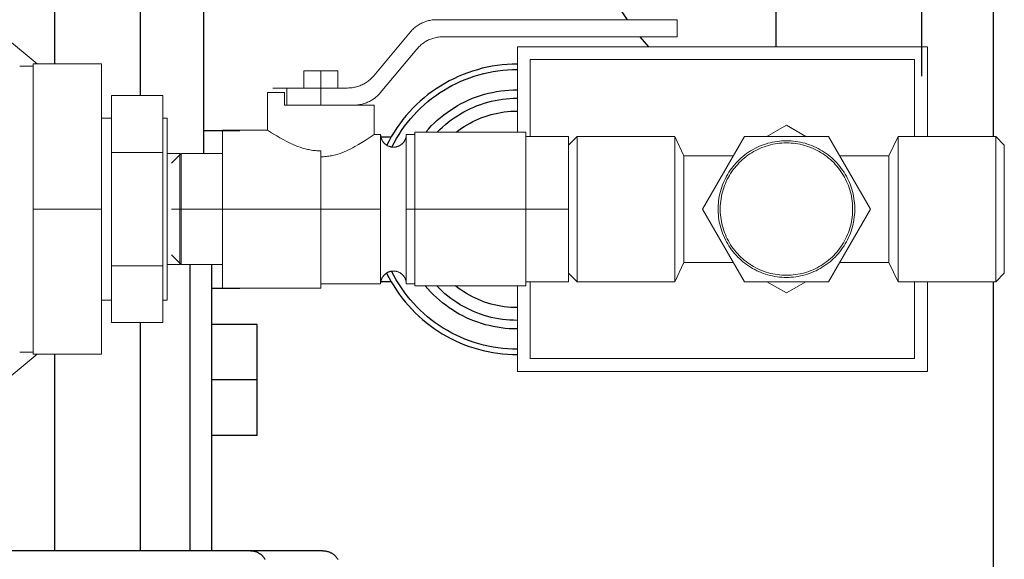
# Model space of a CAD drawing. Units: millimetres. Extents: x -1278 to 1839, y 3272 to 7082.
# Drawn here: x 223 to 338, y 4932 to 4995 of the extents above; entities that cross this region are included whole.
import ezdxf

# ---------------------------------------------------------------- set-up
doc = ezdxf.new("R2010")
doc.units = ezdxf.units.MM
doc.layers.get('0').update_dxf_attribs({"color": 254, "lineweight": 0, "true_color": 0xbebebe})
for name, color, linetype, lineweight, true_color in [('Make2D$Visible$Curves$0', 254, 'Continuous', 0, 0xbebebe), ('Make2D$Visible$Curves$3DCPCOLOR254', 7, 'Continuous', 0, 0xd6d6d6), ('Make2D$Visible$Curves$CP_AXIS', 7, 'Continuous', 18, 0x66b2cc)]:
    doc.layers.add(name, color=color, linetype=linetype, lineweight=lineweight, true_color=true_color)
doc.layers.add('Make2D$Visible$Curves$1', color=7, linetype='Continuous', true_color=0x000000)
doc.layers.add('Make2D$Visible$Curves$3', color=7, linetype='Continuous', true_color=0x000000)

msp = doc.modelspace()

# ---------------------------------------------------------------- linework, layer by layer
for points in [[(223, 4989.3), (224.56, 4989.3)], [(224.56, 4972.55), (224.56, 4989.55)], [(232.56, 4989.55), (224.56, 4989.55)], [(232.56, 4972.55), (232.56, 4989.55)], [(233.75, 4979.19), (233.75, 4985.83)], [(239.75, 4985.83), (233.75, 4985.83)], [(239.75, 4979.19), (239.75, 4985.83)], [(232.56, 4983.2), (233.75, 4983.2)], [(239.75, 4983.2), (240.25, 4983.2)], [(240.25, 4961.9), (240.25, 4983.2)], [(233.75, 4965.91), (233.75, 4979.19)], [(239.75, 4979.19), (233.75, 4979.19)], [(239.75, 4965.91), (239.75, 4979.19)], [(224.56, 4955.55), (224.56, 4972.55)], [(232.56, 4972.55), (224.56, 4972.55)], [(232.56, 4955.55), (232.56, 4972.55)], [(233.75, 4959.27), (233.75, 4965.91)], [(239.75, 4965.91), (233.75, 4965.91)], [(239.75, 4959.27), (239.75, 4965.91)], [(233.75, 4961.9), (232.56, 4961.9)], [(240.25, 4961.9), (239.75, 4961.9)], [(239.75, 4959.27), (233.75, 4959.27)], [(224.56, 4955.8), (223, 4955.8)], [(232.56, 4955.55), (224.56, 4955.55)]]:
    msp.add_lwpolyline(points)
at = {"layer": 'Make2D$Visible$Curves$0', "color": 0, "linetype": 'ByBlock', "lineweight": -2}
for points in [[(311.55, 4991.55), (311.55, 4997.91)], [(328.55, 4997.91), (328.55, 4988.13)], [(294.13, 4994.72), (293.53, 4995.63)], [(296.64, 4991.55), (296.13, 4992.13), (295.64, 4992.72)]]:
    msp.add_lwpolyline(points, dxfattribs=at)
at = {"layer": 'Make2D$Visible$Curves$0', "color": 254, "true_color": 0xd6d6d6}
for points in [[(268.74, 4993.29), (268.83, 4993.39), (268.92, 4993.49), (269.01, 4993.59), (269.11, 4993.68), (269.21, 4993.77), (269.31, 4993.85), (269.42, 4993.93), (269.53, 4994.01), (269.64, 4994.09), (269.76, 4994.16), (269.87, 4994.23), (269.99, 4994.29), (270.11, 4994.35), (270.24, 4994.4), (270.36, 4994.45), (270.49, 4994.5), (270.61, 4994.54), (270.74, 4994.58), (270.87, 4994.61), (271.01, 4994.64), (271.14, 4994.67), (271.27, 4994.69), (271.4, 4994.7), (271.54, 4994.72), (271.67, 4994.72), (271.81, 4994.72)], [(271.81, 4994.72), (297.94, 4994.72)], [(299.35, 4994.72), (297.94, 4994.72)], [(299.94, 4994.72), (299.35, 4994.72)], [(299.94, 4992.72), (299.94, 4994.72)], [(264.45, 4988.16), (268.74, 4993.29)], [(272.57, 4992.72), (272.43, 4992.72), (272.3, 4992.72), (272.16, 4992.7), (272.03, 4992.69), (271.9, 4992.67), (271.77, 4992.64), (271.63, 4992.61), (271.5, 4992.58), (271.37, 4992.54), (271.25, 4992.5), (271.12, 4992.45), (271, 4992.4), (270.87, 4992.35), (270.75, 4992.29), (270.63, 4992.23), (270.52, 4992.16), (270.4, 4992.09), (270.29, 4992.01), (270.18, 4991.93), (270.07, 4991.85), (269.97, 4991.77), (269.87, 4991.68), (269.77, 4991.59), (269.68, 4991.49), (269.59, 4991.39), (269.5, 4991.29)], [(297.94, 4992.72), (272.57, 4992.72)], [(297.94, 4992.72), (299.35, 4992.72)], [(299.35, 4992.72), (299.94, 4992.72)], [(269.5, 4991.29), (265.21, 4986.16)], [(256.25, 4986.72), (256.25, 4988.72)], [(258.25, 4988.72), (256.25, 4988.72)], [(258.25, 4986.72), (258.25, 4988.72)], [(260.25, 4988.72), (258.25, 4988.72)], [(260.25, 4986.72), (260.25, 4988.72)], [(261.38, 4986.72), (261.52, 4986.73), (261.65, 4986.73), (261.78, 4986.74), (261.92, 4986.76), (262.05, 4986.78), (262.18, 4986.81), (262.31, 4986.83), (262.44, 4986.87), (262.57, 4986.91), (262.7, 4986.95), (262.83, 4986.99), (262.95, 4987.05), (263.07, 4987.1), (263.2, 4987.16), (263.31, 4987.22), (263.43, 4987.29), (263.55, 4987.36), (263.66, 4987.44), (263.77, 4987.51), (263.87, 4987.6), (263.98, 4987.68), (264.08, 4987.77), (264.18, 4987.86), (264.27, 4987.96), (264.36, 4988.06), (264.45, 4988.16)], [(254, 4986.22), (252, 4986.22)], [(252, 4981.8), (252, 4986.22)], [(254, 4984.72), (254, 4986.22)], [(254.25, 4984.72), (254.25, 4986.72)], [(258.25, 4986.72), (254.25, 4986.72)], [(258.25, 4986.72), (261.38, 4986.72)], [(258.25, 4984.72), (258.25, 4986.72)], [(265.21, 4986.16), (265.12, 4986.06), (265.03, 4985.96), (264.94, 4985.86), (264.84, 4985.77), (264.74, 4985.68), (264.63, 4985.6), (264.53, 4985.51), (264.42, 4985.44), (264.31, 4985.36), (264.19, 4985.29), (264.07, 4985.22), (263.96, 4985.16), (263.83, 4985.1), (263.71, 4985.05), (263.59, 4984.99), (263.46, 4984.95), (263.33, 4984.91), (263.2, 4984.87), (263.07, 4984.83), (262.94, 4984.81), (262.81, 4984.78), (262.68, 4984.76), (262.54, 4984.74), (262.41, 4984.73), (262.28, 4984.73), (262.14, 4984.72)], [(264.5, 4984.72), (254, 4984.72)], [(264.5, 4984.72), (264.5, 4981.3)], [(246.75, 4972.55), (246.75, 4981.8)], [(246.75, 4981.8), (252, 4981.8)], [(258.25, 4979.37), (258.1, 4979.37), (257.94, 4979.38), (257.79, 4979.39), (257.63, 4979.4), (257.47, 4979.42), (257.32, 4979.43), (257.17, 4979.46), (257.01, 4979.48), (256.86, 4979.51), (256.71, 4979.54), (256.56, 4979.58), (256.41, 4979.62), (256.26, 4979.66), (256.11, 4979.7), (255.82, 4979.79), (255.54, 4979.89), (255.26, 4980), (255, 4980.11), (254.74, 4980.22), (254.5, 4980.34), (254.26, 4980.45), (253.83, 4980.68), (253.44, 4980.9), (253.08, 4981.11), (252.49, 4981.48), (252, 4981.8)], [(264.5, 4981.3), (264.01, 4980.96), (263.42, 4980.57), (263.06, 4980.34), (262.67, 4980.1), (262.24, 4979.86), (262, 4979.74), (261.76, 4979.61), (261.5, 4979.49), (261.24, 4979.37), (260.97, 4979.25), (260.69, 4979.14), (260.4, 4979.04), (260.25, 4978.99), (260.1, 4978.95), (259.95, 4978.91), (259.8, 4978.87), (259.65, 4978.83), (259.5, 4978.8), (259.34, 4978.77), (259.19, 4978.75), (259.03, 4978.73), (258.88, 4978.71), (258.72, 4978.69), (258.56, 4978.68), (258.41, 4978.68), (258.25, 4978.68)], [(264.5, 4981.3), (265.25, 4981.3)], [(265.25, 4981.3), (265.25, 4981.25), (265.25, 4981.2), (265.26, 4981.15), (265.26, 4981.1), (265.27, 4981.05), (265.28, 4981), (265.29, 4980.95), (265.31, 4980.9), (265.32, 4980.85), (265.34, 4980.8), (265.36, 4980.75), (265.37, 4980.7), (265.4, 4980.66), (265.42, 4980.61), (265.44, 4980.57), (265.47, 4980.52), (265.5, 4980.48), (265.53, 4980.44), (265.56, 4980.4), (265.59, 4980.36), (265.62, 4980.32), (265.65, 4980.28), (265.69, 4980.24), (265.73, 4980.21), (265.76, 4980.17), (265.8, 4980.14), (265.84, 4980.11), (265.89, 4980.08), (265.93, 4980.05), (265.97, 4980.02), (266.02, 4980), (266.06, 4979.97), (266.11, 4979.95), (266.15, 4979.93), (266.2, 4979.91), (266.25, 4979.89), (266.3, 4979.87), (266.35, 4979.86), (266.4, 4979.85), (266.45, 4979.83), (266.5, 4979.82), (266.55, 4979.82), (266.6, 4979.81), (266.65, 4979.81), (266.7, 4979.8), (266.75, 4979.8)], [(265.25, 4972.55), (265.25, 4981.3)], [(266.75, 4979.8), (266.8, 4979.8), (266.85, 4979.81), (266.9, 4979.81), (266.95, 4979.82), (267.01, 4979.82), (267.06, 4979.83), (267.11, 4979.85), (267.16, 4979.86), (267.2, 4979.87), (267.25, 4979.89), (267.3, 4979.91), (267.35, 4979.93), (267.39, 4979.95), (267.44, 4979.97), (267.49, 4980), (267.53, 4980.02), (267.57, 4980.05), (267.62, 4980.08), (267.66, 4980.11), (267.7, 4980.14), (267.74, 4980.17), (267.77, 4980.21), (267.81, 4980.24), (267.85, 4980.28), (267.88, 4980.32), (267.91, 4980.36), (267.95, 4980.4), (267.98, 4980.44), (268, 4980.48), (268.03, 4980.52), (268.06, 4980.57), (268.08, 4980.61), (268.11, 4980.66), (268.13, 4980.7), (268.15, 4980.75), (268.16, 4980.8), (268.18, 4980.85), (268.19, 4980.9), (268.21, 4980.95), (268.22, 4981), (268.23, 4981.05), (268.24, 4981.1), (268.24, 4981.15), (268.25, 4981.2), (268.25, 4981.25), (268.25, 4981.3)], [(268.25, 4972.55), (268.25, 4981.3)], [(268.25, 4981.3), (269.25, 4981.3)], [(269.25, 4981.55), (282.25, 4981.55)], [(269.25, 4972.55), (269.25, 4981.55)], [(282.25, 4972.55), (282.25, 4981.55)], [(240.25, 4979.05), (241.75, 4979.05)], [(240.75, 4977.91), (241.9, 4979.05)], [(241.75, 4972.55), (241.75, 4979.05)], [(246.75, 4979.05), (241.9, 4979.05)], [(241.9, 4972.55), (241.9, 4979.05)], [(258.25, 4972.55), (258.25, 4979.37)], [(240.75, 4972.55), (241.9, 4972.55)], [(241.75, 4966.05), (241.75, 4972.55)], [(246.75, 4972.55), (241.9, 4972.55)], [(241.9, 4966.05), (241.9, 4972.55)], [(246.75, 4963.3), (246.75, 4972.55)], [(246.75, 4972.55), (258.25, 4972.55)], [(258.25, 4963.3), (258.25, 4972.55)], [(258.25, 4972.55), (265.25, 4972.55)], [(265.25, 4963.8), (265.25, 4972.55)], [(268.25, 4963.8), (268.25, 4972.55)], [(268.25, 4972.55), (269.25, 4972.55)], [(269.25, 4963.55), (269.25, 4972.55)], [(269.25, 4972.55), (282.25, 4972.55)], [(282.25, 4963.55), (282.25, 4972.55)], [(240.75, 4967.2), (241.9, 4966.05)], [(241.75, 4966.05), (240.25, 4966.05)], [(246.75, 4966.05), (241.9, 4966.05)], [(266.75, 4965.3), (266.7, 4965.3), (266.65, 4965.3), (266.6, 4965.29), (266.55, 4965.29), (266.5, 4965.28), (266.45, 4965.27), (266.4, 4965.26), (266.35, 4965.25), (266.3, 4965.23), (266.25, 4965.22), (266.2, 4965.2), (266.15, 4965.18), (266.11, 4965.16), (266.06, 4965.13), (266.02, 4965.11), (265.97, 4965.08), (265.93, 4965.06), (265.89, 4965.03), (265.84, 4965), (265.8, 4964.97), (265.76, 4964.93), (265.73, 4964.9), (265.69, 4964.86), (265.65, 4964.83), (265.62, 4964.79), (265.59, 4964.75), (265.56, 4964.71), (265.53, 4964.67), (265.5, 4964.63), (265.47, 4964.58), (265.44, 4964.54), (265.42, 4964.49), (265.4, 4964.45), (265.37, 4964.4), (265.36, 4964.35), (265.34, 4964.3), (265.32, 4964.26), (265.31, 4964.21), (265.29, 4964.16), (265.28, 4964.11), (265.27, 4964.06), (265.26, 4964.01), (265.26, 4963.96), (265.25, 4963.9), (265.25, 4963.85), (265.25, 4963.8)], [(266.75, 4965.3), (266.8, 4965.3), (266.85, 4965.3), (266.9, 4965.29), (266.95, 4965.29), (267.01, 4965.28), (267.06, 4965.27), (267.11, 4965.26), (267.16, 4965.25), (267.2, 4965.23), (267.25, 4965.22), (267.3, 4965.2), (267.35, 4965.18), (267.39, 4965.16), (267.44, 4965.13), (267.49, 4965.11), (267.53, 4965.08), (267.57, 4965.06), (267.62, 4965.03), (267.66, 4965), (267.7, 4964.97), (267.74, 4964.93), (267.77, 4964.9), (267.81, 4964.86), (267.85, 4964.83), (267.88, 4964.79), (267.91, 4964.75), (267.95, 4964.71), (267.98, 4964.67), (268, 4964.63), (268.03, 4964.58), (268.06, 4964.54), (268.08, 4964.49), (268.11, 4964.45), (268.13, 4964.4), (268.15, 4964.35), (268.16, 4964.3), (268.18, 4964.26), (268.19, 4964.21), (268.21, 4964.16), (268.22, 4964.11), (268.23, 4964.06), (268.24, 4964.01), (268.24, 4963.96), (268.25, 4963.9), (268.25, 4963.85), (268.25, 4963.8)], [(258.25, 4963.3), (246.75, 4963.3)], [(265.25, 4963.8), (258.25, 4963.8)], [(269.25, 4963.8), (268.25, 4963.8)], [(269.25, 4963.55), (282.25, 4963.55)]]:
    msp.add_lwpolyline(points, dxfattribs=at)
at = {"layer": 'Make2D$Visible$Curves$0'}
for points in [[(329.25, 4991.55), (281.25, 4991.55)], [(281.25, 4991.55), (281.25, 4981.55)], [(329.25, 4981.05), (329.25, 4991.55)], [(282.75, 4990.05), (327.75, 4990.05)], [(282.75, 4981.05), (282.75, 4990.05)], [(327.75, 4990.05), (327.75, 4981.05)], [(287.25, 4980.05), (288.25, 4981.05)], [(288.25, 4981.05), (299.67, 4981.05)], [(288.25, 4981.05), (288.25, 4972.55)], [(299.67, 4981.05), (299.67, 4972.55)], [(299.67, 4981.05), (300.75, 4978.8)], [(324.75, 4978.8), (325.83, 4981.05)], [(325.83, 4981.05), (337.25, 4981.05)], [(325.83, 4981.05), (325.83, 4972.55)], [(337.25, 4981.05), (337.25, 4972.55)], [(337.25, 4981.05), (338.25, 4980.05)], [(338.25, 4980.05), (338.25, 4972.55)], [(300.75, 4978.8), (306.54, 4978.8)], [(300.75, 4978.8), (300.75, 4972.55)], [(318.96, 4978.8), (324.75, 4978.8)], [(324.75, 4978.8), (324.75, 4972.55)], [(288.25, 4972.55), (288.25, 4964.05)], [(299.67, 4972.55), (299.67, 4964.05)], [(300.75, 4972.55), (300.75, 4966.3)], [(324.75, 4972.55), (324.75, 4966.3)], [(325.83, 4972.55), (325.83, 4964.05)], [(337.25, 4972.55), (337.25, 4964.05)], [(338.25, 4972.55), (338.25, 4965.05)], [(300.75, 4966.3), (299.67, 4964.05)], [(306.54, 4966.3), (300.75, 4966.3)], [(324.75, 4966.3), (318.96, 4966.3)], [(325.83, 4964.05), (324.75, 4966.3)], [(288.25, 4964.05), (287.25, 4965.05)], [(338.25, 4965.05), (337.25, 4964.05)], [(282.75, 4955.05), (282.75, 4964.05)], [(299.67, 4964.05), (288.25, 4964.05)], [(337.25, 4964.05), (325.83, 4964.05)], [(327.75, 4964.05), (327.75, 4955.05)], [(329.25, 4953.55), (329.25, 4964.05)], [(281.25, 4963.55), (281.25, 4953.55)], [(327.75, 4955.05), (282.75, 4955.05)], [(281.25, 4953.55), (329.25, 4953.55)]]:
    msp.add_lwpolyline(points, dxfattribs=at)
at = {"layer": 'Make2D$Visible$Curves$0', "color": 0}
for points in [[(310.47, 4981.05), (312.75, 4982.37)], [(312.75, 4982.37), (315.03, 4981.05)], [(312.75, 4962.74), (310.47, 4964.05)], [(315.03, 4964.05), (312.75, 4962.74)]]:
    msp.add_lwpolyline(points, dxfattribs=at)
at = {"layer": 'Make2D$Visible$Curves$0', "color": 42, "true_color": 0xcc9900}
for points in [[(282.25, 4981.05), (287.25, 4981.05)], [(287.25, 4972.55), (287.25, 4981.05)], [(307.84, 4981.05), (302.94, 4972.55)], [(312.75, 4964.55), (312.47, 4964.56), (312.2, 4964.57), (311.92, 4964.6), (311.65, 4964.63), (311.38, 4964.67), (311.11, 4964.72), (310.84, 4964.79), (310.57, 4964.86), (310.3, 4964.94), (310.04, 4965.02), (309.78, 4965.12), (309.53, 4965.23), (309.28, 4965.34), (309.03, 4965.47), (308.79, 4965.6), (308.55, 4965.74), (308.32, 4965.89), (308.09, 4966.05), (307.87, 4966.21), (307.66, 4966.38), (307.45, 4966.56), (307.24, 4966.75), (307.05, 4966.94), (306.85, 4967.15), (306.67, 4967.35), (306.5, 4967.56), (306.33, 4967.78), (306.17, 4968.01), (306.01, 4968.24), (305.87, 4968.47), (305.73, 4968.71), (305.6, 4968.96), (305.48, 4969.21), (305.37, 4969.46), (305.27, 4969.72), (305.18, 4969.98), (305.09, 4970.24), (305.02, 4970.5), (304.95, 4970.77), (304.89, 4971.04), (304.85, 4971.31), (304.81, 4971.59), (304.78, 4971.86), (304.76, 4972.14), (304.75, 4972.41), (304.75, 4972.69), (304.76, 4972.97), (304.78, 4973.24), (304.81, 4973.52), (304.85, 4973.79), (304.89, 4974.06), (304.95, 4974.33), (305.02, 4974.6), (305.09, 4974.87), (305.18, 4975.13), (305.27, 4975.39), (305.37, 4975.65), (305.48, 4975.9), (305.6, 4976.15), (305.73, 4976.39), (305.87, 4976.63), (306.01, 4976.87), (306.17, 4977.1), (306.33, 4977.32), (306.5, 4977.54), (306.67, 4977.75), (306.85, 4977.96), (307.05, 4978.16), (307.24, 4978.35), (307.45, 4978.54), (307.66, 4978.72), (307.87, 4978.89), (308.09, 4979.06), (308.32, 4979.21), (308.55, 4979.36), (308.79, 4979.5), (309.03, 4979.64), (309.28, 4979.76), (309.53, 4979.88), (309.78, 4979.98), (310.04, 4980.08), (310.3, 4980.17), (310.57, 4980.25), (310.84, 4980.32), (311.11, 4980.38), (311.38, 4980.43), (311.65, 4980.48), (311.92, 4980.51), (312.2, 4980.53), (312.47, 4980.55), (312.75, 4980.55)], [(312.75, 4980.3), (312.48, 4980.3), (312.22, 4980.28), (311.95, 4980.26), (311.68, 4980.23), (311.42, 4980.19), (311.16, 4980.14), (310.9, 4980.08), (310.64, 4980.01), (310.38, 4979.93), (310.13, 4979.85), (309.88, 4979.75), (309.63, 4979.65), (309.39, 4979.54), (309.15, 4979.41), (308.91, 4979.29), (308.68, 4979.15), (308.46, 4979.01), (308.24, 4978.85), (308.02, 4978.69), (307.81, 4978.53), (307.61, 4978.35), (307.41, 4978.17), (307.22, 4977.99), (307.04, 4977.79), (306.86, 4977.59), (306.69, 4977.38), (306.53, 4977.17), (306.37, 4976.96), (306.22, 4976.73), (306.08, 4976.5), (305.95, 4976.27), (305.83, 4976.04), (305.71, 4975.79), (305.6, 4975.55), (305.5, 4975.3), (305.41, 4975.05), (305.33, 4974.79), (305.26, 4974.54), (305.19, 4974.28), (305.14, 4974.02), (305.09, 4973.75), (305.06, 4973.49), (305.03, 4973.22), (305.01, 4972.95), (305, 4972.69), (305, 4972.42), (305.01, 4972.15), (305.03, 4971.88), (305.06, 4971.62), (305.09, 4971.35), (305.14, 4971.09), (305.19, 4970.83), (305.26, 4970.57), (305.33, 4970.31), (305.41, 4970.06), (305.5, 4969.8), (305.6, 4969.56), (305.71, 4969.31), (305.83, 4969.07), (305.95, 4968.83), (306.08, 4968.6), (306.22, 4968.37), (306.37, 4968.15), (306.53, 4967.93), (306.69, 4967.72), (306.86, 4967.51), (307.04, 4967.31), (307.22, 4967.12), (307.41, 4966.93), (307.61, 4966.75), (307.81, 4966.58), (308.02, 4966.41), (308.24, 4966.25), (308.46, 4966.1), (308.68, 4965.96), (308.91, 4965.82), (309.15, 4965.69), (309.39, 4965.57), (309.63, 4965.46), (309.88, 4965.35), (310.13, 4965.26), (310.38, 4965.17), (310.64, 4965.1), (310.9, 4965.03), (311.16, 4964.97), (311.42, 4964.92), (311.68, 4964.88), (311.95, 4964.84), (312.22, 4964.82), (312.48, 4964.81), (312.75, 4964.8)], [(317.66, 4981.05), (307.84, 4981.05)], [(312.75, 4980.55), (313.03, 4980.55), (313.3, 4980.53), (313.58, 4980.51), (313.85, 4980.48), (314.12, 4980.43), (314.4, 4980.38), (314.67, 4980.32), (314.93, 4980.25), (315.2, 4980.17), (315.46, 4980.08), (315.72, 4979.98), (315.97, 4979.88), (316.22, 4979.76), (316.47, 4979.64), (316.71, 4979.5), (316.95, 4979.36), (317.18, 4979.21), (317.41, 4979.06), (317.63, 4978.89), (317.85, 4978.72), (318.06, 4978.54), (318.26, 4978.35), (318.46, 4978.16), (318.65, 4977.96), (318.83, 4977.75), (319.01, 4977.54), (319.17, 4977.32), (319.33, 4977.1), (319.49, 4976.87), (319.63, 4976.63), (319.77, 4976.39), (319.9, 4976.15), (320.02, 4975.9), (320.13, 4975.65), (320.23, 4975.39), (320.32, 4975.13), (320.41, 4974.87), (320.48, 4974.6), (320.55, 4974.33), (320.61, 4974.06), (320.65, 4973.79), (320.69, 4973.52), (320.72, 4973.24), (320.74, 4972.97), (320.75, 4972.69), (320.75, 4972.41), (320.74, 4972.14), (320.72, 4971.86), (320.69, 4971.59), (320.65, 4971.31), (320.61, 4971.04), (320.55, 4970.77), (320.48, 4970.5), (320.41, 4970.24), (320.32, 4969.98), (320.23, 4969.72), (320.13, 4969.46), (320.02, 4969.21), (319.9, 4968.96), (319.77, 4968.71), (319.63, 4968.47), (319.49, 4968.24), (319.33, 4968.01), (319.17, 4967.78), (319.01, 4967.56), (318.83, 4967.35), (318.65, 4967.15), (318.46, 4966.94), (318.26, 4966.75), (318.06, 4966.56), (317.85, 4966.38), (317.63, 4966.21), (317.41, 4966.05), (317.18, 4965.89), (316.95, 4965.74), (316.71, 4965.6), (316.47, 4965.47), (316.22, 4965.34), (315.97, 4965.23), (315.72, 4965.12), (315.46, 4965.02), (315.2, 4964.94), (314.93, 4964.86), (314.67, 4964.79), (314.4, 4964.72), (314.12, 4964.67), (313.85, 4964.63), (313.58, 4964.6), (313.3, 4964.57), (313.03, 4964.56), (312.75, 4964.55)], [(312.75, 4964.8), (313.02, 4964.81), (313.29, 4964.82), (313.55, 4964.84), (313.82, 4964.88), (314.08, 4964.92), (314.34, 4964.97), (314.61, 4965.03), (314.86, 4965.1), (315.12, 4965.17), (315.37, 4965.26), (315.62, 4965.35), (315.87, 4965.46), (316.11, 4965.57), (316.35, 4965.69), (316.59, 4965.82), (316.82, 4965.96), (317.04, 4966.1), (317.26, 4966.25), (317.48, 4966.41), (317.69, 4966.58), (317.89, 4966.75), (318.09, 4966.93), (318.28, 4967.12), (318.46, 4967.31), (318.64, 4967.51), (318.81, 4967.72), (318.97, 4967.93), (319.13, 4968.15), (319.28, 4968.37), (319.42, 4968.6), (319.55, 4968.83), (319.67, 4969.07), (319.79, 4969.31), (319.9, 4969.56), (320, 4969.8), (320.09, 4970.06), (320.17, 4970.31), (320.24, 4970.57), (320.31, 4970.83), (320.36, 4971.09), (320.41, 4971.35), (320.44, 4971.62), (320.47, 4971.88), (320.49, 4972.15), (320.5, 4972.42), (320.5, 4972.69), (320.49, 4972.95), (320.47, 4973.22), (320.44, 4973.49), (320.41, 4973.75), (320.36, 4974.02), (320.31, 4974.28), (320.24, 4974.54), (320.17, 4974.79), (320.09, 4975.05), (320, 4975.3), (319.9, 4975.55), (319.79, 4975.79), (319.67, 4976.04), (319.55, 4976.27), (319.42, 4976.5), (319.28, 4976.73), (319.13, 4976.96), (318.97, 4977.17), (318.81, 4977.38), (318.64, 4977.59), (318.46, 4977.79), (318.28, 4977.99), (318.09, 4978.17), (317.89, 4978.35), (317.69, 4978.53), (317.48, 4978.69), (317.26, 4978.85), (317.04, 4979.01), (316.82, 4979.15), (316.59, 4979.29), (316.35, 4979.41), (316.11, 4979.54), (315.87, 4979.65), (315.62, 4979.75), (315.37, 4979.85), (315.12, 4979.93), (314.86, 4980.01), (314.61, 4980.08), (314.34, 4980.14), (314.08, 4980.19), (313.82, 4980.23), (313.55, 4980.26), (313.29, 4980.28), (313.02, 4980.3), (312.75, 4980.3)], [(322.57, 4972.55), (317.66, 4981.05)], [(282.25, 4972.55), (287.25, 4972.55)], [(287.25, 4964.05), (287.25, 4972.55)], [(302.94, 4972.55), (307.84, 4964.05)], [(317.66, 4964.05), (322.57, 4972.55)], [(282.25, 4964.05), (287.25, 4964.05)], [(307.84, 4964.05), (317.66, 4964.05)]]:
    msp.add_lwpolyline(points, dxfattribs=at)
at = {"layer": 'Make2D$Visible$Curves$1', "color": 251, "true_color": 0x545454}
for points in [[(244.1, 4932.55), (196.68, 4932.55)], [(250.03, 4932.55), (244.1, 4932.55)], [(250.03, 4932.55), (250.07, 4932.55), (250.12, 4932.55), (250.16, 4932.55), (250.2, 4932.54), (250.25, 4932.54), (250.29, 4932.53), (250.34, 4932.53), (250.38, 4932.52), (250.43, 4932.51), (250.47, 4932.5), (250.52, 4932.49), (250.57, 4932.48), (250.61, 4932.46), (250.66, 4932.45), (250.7, 4932.43), (250.75, 4932.41), (250.79, 4932.39), (250.84, 4932.37), (250.88, 4932.35), (250.92, 4932.33), (250.97, 4932.31), (251.01, 4932.28), (251.05, 4932.25), (251.09, 4932.23), (251.14, 4932.2), (251.18, 4932.17), (251.22, 4932.14), (251.26, 4932.11), (251.29, 4932.07), (251.33, 4932.04), (251.37, 4932), (251.41, 4931.97), (251.44, 4931.93), (251.47, 4931.89), (251.51, 4931.85), (251.54, 4931.81), (251.57, 4931.77), (251.6, 4931.73), (251.63, 4931.69), (251.66, 4931.65), (251.68, 4931.6), (251.71, 4931.56), (251.73, 4931.52)], [(258.5, 4932.55), (250.03, 4932.55)], [(258.5, 4932.55), (258.57, 4932.55), (258.64, 4932.55), (258.7, 4932.54), (258.77, 4932.53), (258.84, 4932.52), (258.91, 4932.51), (258.97, 4932.5), (259.04, 4932.48), (259.11, 4932.46), (259.17, 4932.44), (259.23, 4932.41), (259.3, 4932.39), (259.36, 4932.36), (259.42, 4932.33), (259.48, 4932.3), (259.54, 4932.26), (259.6, 4932.22), (259.65, 4932.19), (259.71, 4932.15), (259.76, 4932.1), (259.81, 4932.06), (259.87, 4932.01), (259.91, 4931.97), (259.96, 4931.92), (260.01, 4931.87), (260.05, 4931.81), (260.09, 4931.76), (260.13, 4931.71), (260.17, 4931.65), (260.21, 4931.59), (260.24, 4931.53)]]:
    msp.add_lwpolyline(points, dxfattribs=at)
at = {"layer": 'Make2D$Visible$Curves$3', "color": 9, "true_color": 0xbbbbbb}
for points in [[(227.1, 4989.55), (227.1, 5253.55)], [(237.1, 5253.55), (237.1, 4985.83)], [(244.5, 5025.05), (244.5, 4979.05)], [(242.93, 4966.05), (242.93, 4932.55)], [(245.5, 4932.55), (245.5, 4966.05)], [(237.1, 4959.27), (237.1, 4932.55)], [(250.8, 4959.05), (245.5, 4959.05)], [(250.8, 4952.55), (250.8, 4959.05)], [(227.1, 4932.55), (227.1, 4955.55)], [(250.8, 4952.55), (245.5, 4952.55)], [(250.8, 4946.05), (250.8, 4952.55)], [(250.8, 4946.05), (245.5, 4946.05)]]:
    msp.add_lwpolyline(points, dxfattribs=at)
at = {"layer": 'Make2D$Visible$Curves$3DCPCOLOR254', "linetype": 'ByBlock', "lineweight": -2}
for points in [[(337, 4981.05), (337, 5854.55)], [(281.25, 4989.52), (280.66, 4989.51), (280.07, 4989.48), (279.48, 4989.43), (278.89, 4989.36), (278.3, 4989.27), (277.72, 4989.16), (277.14, 4989.03), (276.57, 4988.87), (276, 4988.7), (275.44, 4988.51), (274.89, 4988.3), (274.34, 4988.07), (273.81, 4987.82), (273.28, 4987.55), (272.76, 4987.26), (272.25, 4986.96), (271.75, 4986.64), (271.27, 4986.3), (270.79, 4985.95), (270.33, 4985.57), (269.88, 4985.19), (269.45, 4984.78), (269.03, 4984.36), (268.62, 4983.93), (268.23, 4983.49), (267.86, 4983.03), (267.5, 4982.55), (267.16, 4982.07), (266.83, 4981.57), (266.53, 4981.07), (266.24, 4980.55), (265.97, 4980.02)], [(266.56, 4979.81), (266.82, 4980.32), (267.1, 4980.81), (267.4, 4981.3), (267.71, 4981.77), (268.04, 4982.24), (268.38, 4982.69), (268.74, 4983.13), (269.12, 4983.56), (269.51, 4983.97), (269.91, 4984.37), (270.33, 4984.76), (270.76, 4985.13), (271.21, 4985.48), (271.66, 4985.82), (272.13, 4986.15), (272.61, 4986.45), (273.1, 4986.74), (273.6, 4987.02), (274.1, 4987.27), (274.62, 4987.51), (275.14, 4987.73), (275.68, 4987.93), (276.21, 4988.12), (276.76, 4988.28), (277.31, 4988.43), (277.86, 4988.55), (278.42, 4988.66), (278.98, 4988.75), (279.55, 4988.82), (280.11, 4988.86), (280.68, 4988.89), (281.25, 4988.9)], [(270.53, 4981.55), (270.85, 4981.92), (271.18, 4982.28), (271.53, 4982.62), (271.88, 4982.95), (272.25, 4983.27), (272.63, 4983.58), (273.02, 4983.87), (273.43, 4984.15), (273.84, 4984.41), (274.25, 4984.66), (274.68, 4984.9), (275.12, 4985.12), (275.56, 4985.33), (276.01, 4985.52), (276.47, 4985.69), (276.93, 4985.85), (277.39, 4985.99), (277.87, 4986.11), (278.34, 4986.22), (278.82, 4986.31), (279.3, 4986.39), (279.79, 4986.45), (280.27, 4986.49), (280.76, 4986.51), (281.25, 4986.52)], [(271.87, 4981.55), (272.18, 4981.86), (272.5, 4982.16), (272.83, 4982.45), (273.16, 4982.72), (273.51, 4982.99), (273.87, 4983.24), (274.23, 4983.48), (274.6, 4983.71), (274.98, 4983.92), (275.37, 4984.13), (275.76, 4984.32), (276.16, 4984.49), (276.56, 4984.66), (276.97, 4984.81), (277.38, 4984.94), (277.8, 4985.06), (278.23, 4985.17), (278.65, 4985.27), (279.08, 4985.34), (279.51, 4985.41), (279.94, 4985.46), (280.38, 4985.5), (280.81, 4985.52), (281.25, 4985.52)], [(274.1, 4981.55), (274.41, 4981.79), (274.72, 4982.01), (275.04, 4982.22), (275.37, 4982.42), (275.71, 4982.61), (276.05, 4982.79), (276.4, 4982.96), (276.75, 4983.12), (277.11, 4983.26), (277.47, 4983.39), (277.83, 4983.51), (278.2, 4983.62), (278.58, 4983.71), (278.95, 4983.8), (279.33, 4983.87), (279.71, 4983.92), (280.1, 4983.97), (280.48, 4984), (280.87, 4984.02), (281.25, 4984.02)], [(244.5, 4981.77), (248.76, 4981.77)], [(265.25, 4981.02), (266.5, 4981.02)], [(265.95, 4965.07), (266.21, 4964.55), (266.49, 4964.05), (266.78, 4963.56), (267.09, 4963.07), (267.42, 4962.6), (267.77, 4962.14), (268.13, 4961.69), (268.5, 4961.25), (268.89, 4960.82), (269.29, 4960.41), (269.71, 4960.02), (270.14, 4959.63), (270.58, 4959.26), (271.04, 4958.91), (271.51, 4958.57), (271.98, 4958.25), (272.47, 4957.95), (272.97, 4957.66), (273.48, 4957.39), (274, 4957.13), (274.52, 4956.9), (275.06, 4956.68), (275.6, 4956.48), (276.14, 4956.3), (276.7, 4956.14), (277.25, 4955.99), (277.82, 4955.87), (278.38, 4955.76), (278.95, 4955.67), (279.52, 4955.61), (280.1, 4955.56), (280.67, 4955.53), (281.25, 4955.52)], [(281.25, 4956.14), (280.68, 4956.15), (280.11, 4956.18), (279.54, 4956.23), (278.98, 4956.3), (278.41, 4956.39), (277.85, 4956.49), (277.29, 4956.62), (276.74, 4956.77), (276.2, 4956.93), (275.66, 4957.12), (275.12, 4957.32), (274.6, 4957.54), (274.08, 4957.78), (273.57, 4958.04), (273.07, 4958.32), (272.58, 4958.61), (272.1, 4958.92), (271.63, 4959.24), (271.18, 4959.59), (270.73, 4959.94), (270.3, 4960.32), (269.88, 4960.71), (269.48, 4961.11), (269.09, 4961.52), (268.71, 4961.95), (268.35, 4962.39), (268.01, 4962.85), (267.68, 4963.32), (267.37, 4963.79), (267.07, 4964.28), (266.79, 4964.78), (266.53, 4965.29)], [(266.5, 4964.02), (265.25, 4964.02)], [(337, 4885.55), (337, 4964.05)], [(248.76, 4963.27), (245.5, 4963.27)], [(248.76, 4963.27), (248.76, 4963.3)], [(281.25, 4958.52), (280.78, 4958.53), (280.31, 4958.55), (279.84, 4958.59), (279.37, 4958.65), (278.9, 4958.72), (278.43, 4958.8), (277.97, 4958.91), (277.52, 4959.02), (277.06, 4959.16), (276.61, 4959.3), (276.17, 4959.47), (275.73, 4959.64), (275.3, 4959.84), (274.88, 4960.04), (274.46, 4960.26), (274.05, 4960.5), (273.65, 4960.75), (273.26, 4961.01), (272.87, 4961.29), (272.5, 4961.57), (272.13, 4961.88), (271.78, 4962.19), (271.44, 4962.51), (271.1, 4962.85), (270.78, 4963.2), (270.47, 4963.55)], [(281.25, 4959.52), (280.81, 4959.53), (280.37, 4959.55), (279.93, 4959.59), (279.5, 4959.64), (279.06, 4959.7), (278.63, 4959.78), (278.2, 4959.88), (277.78, 4959.99), (277.35, 4960.11), (276.94, 4960.25), (276.52, 4960.4), (276.12, 4960.57), (275.72, 4960.75), (275.32, 4960.94), (274.93, 4961.15), (274.55, 4961.36), (274.18, 4961.6), (273.81, 4961.84), (273.46, 4962.1), (273.11, 4962.37), (272.77, 4962.65), (272.44, 4962.94), (272.12, 4963.24), (271.81, 4963.55)], [(281.25, 4961.02), (280.86, 4961.03), (280.47, 4961.05), (280.08, 4961.08), (279.69, 4961.12), (279.31, 4961.18), (278.93, 4961.25), (278.54, 4961.34), (278.17, 4961.44), (277.79, 4961.55), (277.42, 4961.67), (277.06, 4961.8), (276.7, 4961.95), (276.34, 4962.11), (275.99, 4962.28), (275.64, 4962.47), (275.31, 4962.66), (274.98, 4962.87), (274.65, 4963.09), (274.34, 4963.31), (274.03, 4963.55)]]:
    msp.add_lwpolyline(points, dxfattribs=at)
at = {"layer": 'Make2D$Visible$Curves$3DCPCOLOR254'}
for points in [[(202.08, 5008.67), (225.03, 4989.55)], [(225.03, 4955.55), (202.08, 4936.44)]]:
    msp.add_lwpolyline(points, dxfattribs=at)
at = {"layer": 'Make2D$Visible$Curves$CP_AXIS', "color": 254, "true_color": 0xd6d6d6}
msp.add_lwpolyline([(254.25, 4986.72), (252.65, 4986.72)], dxfattribs=at)

doc.saveas('drawing.dxf')
